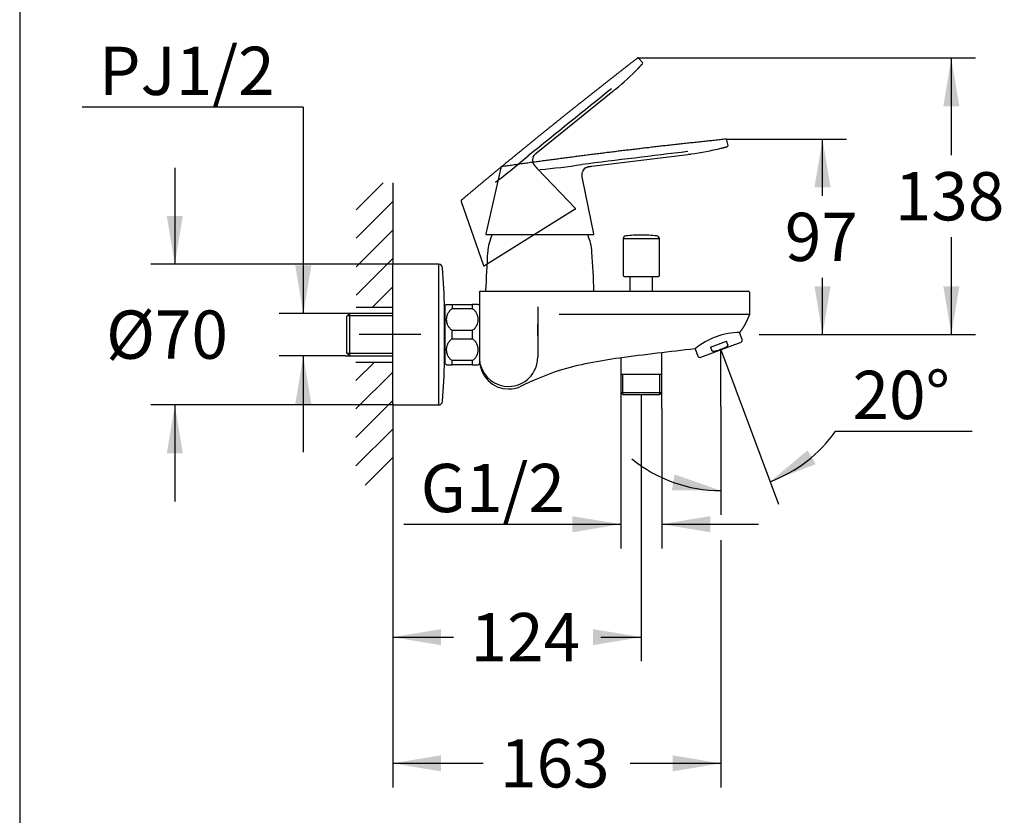
# Model space of a CAD drawing. Units: millimetres. Extents: x 7 to 203, y 5 to 291.
# Drawn here: x 7 to 129, y 64 to 163 of the extents above; entities that cross this region are included whole.
import ezdxf
from ezdxf.enums import TextEntityAlignment as Align
from ezdxf.lldxf.tags import DXFTag

# ---------------------------------------------------------------- set-up
doc = ezdxf.new("R2010")
doc.units = ezdxf.units.MM
for name, color, linetype in [('Default', 7, 'Continuous'), ('Layer1', 7, 'Continuous'), ('Layer2', 7, 'Continuous'), ('Layer3', 7, 'Continuous'), ('Layer53', 7, 'Continuous'), ('Layer8', 7, 'Continuous'), ('Standard', 7, 'Continuous')]:
    doc.layers.add(name, color=color, linetype=linetype)
doc.styles.add('SEACAD_Arial', font='arial.ttf')
tags = doc.linetypes.add('CENTER2', pattern=[28.575, 19.05, -3.175, 3.175, -3.175]).pattern_tags.tags
tags[10:11] = [DXFTag(74, 4), DXFTag(75, 0), DXFTag(340, '0'), DXFTag(46, 0.0), DXFTag(50, 0.0), DXFTag(44, 0.0), DXFTag(45, 0.0)]
tags[8:9] = [DXFTag(74, 4), DXFTag(75, 0), DXFTag(340, '0'), DXFTag(46, 0.0), DXFTag(50, 0.0), DXFTag(44, 0.0), DXFTag(45, 0.0)]
tags[6:7] = [DXFTag(74, 4), DXFTag(75, 0), DXFTag(340, '0'), DXFTag(46, 0.0), DXFTag(50, 0.0), DXFTag(44, 0.0), DXFTag(45, 0.0)]
tags[4:5] = [DXFTag(74, 4), DXFTag(75, 0), DXFTag(340, '0'), DXFTag(46, 0.0), DXFTag(50, 0.0), DXFTag(44, 0.0), DXFTag(45, 0.0)]
tags = doc.linetypes.add('HIDDEN2', pattern=[4.7625, 3.175, -1.5875]).pattern_tags.tags
tags[6:7] = [DXFTag(74, 4), DXFTag(75, 0), DXFTag(340, '0'), DXFTag(46, 0.0), DXFTag(50, 0.0), DXFTag(44, 0.0), DXFTag(45, 0.0)]
tags[4:5] = [DXFTag(74, 4), DXFTag(75, 0), DXFTag(340, '0'), DXFTag(46, 0.0), DXFTag(50, 0.0), DXFTag(44, 0.0), DXFTag(45, 0.0)]
doc.dimstyles.new('TPI_1_4', dxfattribs={"dimtxt": 6, "dimasz": 6, "dimexe": 3, "dimexo": 0, "dimgap": 1.5, "dimtad": 0, "dimtih": 1, "dimtoh": 1, "dimdec": 0, "dimlfac": 4, "dimtxsty": 'SEACAD_Arial', "dimblk1": '_SE_FILLED', "dimblk2": '_SE_FILLED', "dimsah": 1, "dimcen": 3, "dimadec": 0, "dimazin": 0, "dimtfac": 0.7, "dimtdec": 3, "dimtofl": 0, "dimtmove": 0, "dimatfit": 3, "dimfxl": 1, "dimtolj": 1, "dimarcsym": 0})

# ---------------------------------------------------------------- blocks, each defined once
blk = doc.blocks.new('DMBLK585')
at = {"layer": 'Layer3', "linetype": 'Continuous'}
for points in [[(40.87, 132.48), (41.87, 126.48), (42.87, 132.48)], [(40.87, 115.24), (42.87, 115.24), (41.87, 121.24)]]:
    blk.add_hatch(color=7, dxfattribs=at).paths.add_polyline_path(points)
at = {"layer": 'Layer3', "color": 7, "linetype": 'Continuous'}
for p, q in [((41.87, 152.15), (14.35, 152.15)), ((41.87, 152.15), (41.87, 126.48)), ((47.08, 126.48), (38.87, 126.48)), ((47.08, 121.24), (38.87, 121.24)), ((41.87, 121.24), (41.87, 109.24))]:
    blk.add_line(p, q, dxfattribs=at)
at = {"layer": 'Layer3', "color": 7, "linetype": 'Continuous', "style": 'SEACAD_Arial'}
blk.add_text('PJ1/2', height=6, dxfattribs=at).set_placement((16.45, 159.65), align=Align.TOP_LEFT)
blk = doc.blocks.new('_SE_FILLED')
at = {"color": 0}
blk.add_line((0, 0), (-1, 0), dxfattribs=at)
blk.add_solid([(0, 0), (-1, -0.1665), (-1, 0.1665), (0, 0)], dxfattribs=at)
blk = doc.blocks.new('DMBLK586')
at = {"layer": 'Layer3', "linetype": 'Continuous'}
for points in [[(58.98, 85.25), (58.98, 87.25), (52.98, 86.25)], [(77.89, 85.25), (83.89, 86.25), (77.89, 87.25)]]:
    blk.add_hatch(color=7, dxfattribs=at).paths.add_polyline_path(points)
at = {"layer": 'Layer3', "color": 7, "linetype": 'Continuous'}
for p, q in [((83.89, 114.42), (83.89, 83.25)), ((52.98, 105.13), (52.98, 83.25)), ((52.98, 86.25), (60.56, 86.25)), ((78.85, 86.25), (83.89, 86.25))]:
    blk.add_line(p, q, dxfattribs=at)
at = {"layer": 'Layer3', "color": 7, "linetype": 'Continuous', "style": 'SEACAD_Arial'}
blk.add_text('124', height=6, dxfattribs=at).set_placement((62.66, 89.25), align=Align.TOP_LEFT)
blk = doc.blocks.new('DMBLK587')
at = {"layer": 'Layer3', "linetype": 'Continuous'}
for points in [[(58.98, 69.56), (58.98, 71.56), (52.98, 70.56)], [(87.78, 69.56), (93.78, 70.56), (87.78, 71.56)]]:
    blk.add_hatch(color=7, dxfattribs=at).paths.add_polyline_path(points)
at = {"layer": 'Layer3', "color": 7, "linetype": 'Continuous'}
for p, q in [((52.98, 105.13), (52.98, 67.56)), ((93.78, 98.31), (93.78, 67.56)), ((64.23, 70.56), (52.98, 70.56)), ((93.78, 70.56), (82.52, 70.56))]:
    blk.add_line(p, q, dxfattribs=at)
at = {"layer": 'Layer3', "color": 7, "linetype": 'Continuous', "style": 'SEACAD_Arial'}
blk.add_text('163', height=6, dxfattribs=at).set_placement((66.33, 73.56), align=Align.TOP_LEFT)
blk = doc.blocks.new('DMBLK588')
at = {"layer": 'Layer3', "linetype": 'Continuous'}
for points in [[(75.33, 99.29), (81.33, 100.29), (75.33, 101.29)], [(92.46, 99.29), (92.46, 101.29), (86.46, 100.29)]]:
    blk.add_hatch(color=7, dxfattribs=at).paths.add_polyline_path(points)
at = {"layer": 'Layer3', "color": 7, "linetype": 'Continuous'}
for p, q in [((81.33, 114.75), (81.33, 97.29)), ((86.46, 114.67), (86.46, 97.29)), ((54.36, 100.29), (81.33, 100.29)), ((86.46, 100.29), (98.46, 100.29))]:
    blk.add_line(p, q, dxfattribs=at)
at = {"layer": 'Layer3', "color": 7, "linetype": 'Continuous', "style": 'SEACAD_Arial'}
blk.add_text('G1/2', height=6, dxfattribs=at).set_placement((56.46, 107.79), align=Align.TOP_LEFT)
blk = doc.blocks.new('DMBLK589')
at = {"layer": 'Layer3', "linetype": 'Continuous'}
for points in [[(24.89, 138.61), (25.89, 132.61), (26.89, 138.61)], [(24.89, 109.11), (26.89, 109.11), (25.89, 115.11)]]:
    blk.add_hatch(color=7, dxfattribs=at).paths.add_polyline_path(points)
at = {"layer": 'Layer3', "color": 7, "linetype": 'Continuous'}
for p, q in [((25.89, 144.61), (25.89, 132.61)), ((52.98, 132.61), (22.89, 132.61)), ((52.98, 115.11), (22.89, 115.11)), ((25.89, 115.11), (25.89, 103.11))]:
    blk.add_line(p, q, dxfattribs=at)
at = {"layer": 'Layer3', "color": 7, "linetype": 'Continuous', "style": 'SEACAD_Arial'}
blk.add_text('Ø70', height=6, dxfattribs=at).set_placement((17.34, 126.86), align=Align.TOP_LEFT)
blk = doc.blocks.new('DMBLK590')
at = {"layer": 'Default', "linetype": 'Continuous'}
for points in [[(107.43, 142.15), (106.43, 148.15), (105.43, 142.15)], [(107.43, 129.86), (105.43, 129.86), (106.43, 123.86)]]:
    blk.add_hatch(color=7, dxfattribs=at).paths.add_polyline_path(points)
at = {"layer": 'Default', "color": 7, "linetype": 'Continuous'}
for p, q in [((96.44, 148.15), (109.43, 148.15)), ((106.43, 141.11), (106.43, 148.15)), ((106.43, 123.86), (106.43, 130.91)), ((99.76, 123.86), (109.43, 123.86))]:
    blk.add_line(p, q, dxfattribs=at)
at = {"layer": 'Default', "color": 7, "linetype": 'Continuous', "style": 'SEACAD_Arial'}
blk.add_text('97', height=6, dxfattribs=at).set_placement((101.74, 139.01), align=Align.TOP_LEFT)
blk = doc.blocks.new('SE2')
at = {"layer": 'Layer1', "color": 7, "linetype": 'Continuous'}
for p, q in [((94.68, 147.38), (94.54, 148.04)), ((77.75, 144.8), (89.67, 146.27)), ((89.7, 146.27), (89.86, 146.29)), ((89.74, 146.28), (89.92, 146.3)), ((89.94, 146.3), (89.95, 146.3)), ((90, 146.31), (90.07, 146.32)), ((90.08, 146.32), (90.08, 146.32)), ((66.41, 144.59), (64.55, 136.37)), ((78.01, 136.37), (76.62, 143.05)), ((71.27, 136.28), (64.62, 136.28)), ((77.93, 136.28), (71.27, 136.28))]:
    blk.add_line(p, q, dxfattribs=at)
for centre, radius, start, end in [((85.95, 178.05), 32, 277.4157, 284.2365), ((85.93, 178.13), 32.08, 284.1434, 284.2311), ((94.56, 147.35), 0.125, 284.7636, 11.8966), ((81.81, 211.01), 65.22, 276.9189, 276.9476), ((81.81, 211.01), 65.22, 277.0893, 277.2092), ((81.81, 211.01), 65.22, 277.2694, 277.2776), ((85.93, 178.13), 32.08, 277.4249, 277.485), ((77.4, 143.86), 0.855, 122.8327, 166.7501), ((77.4, 143.86), 0.859, 125.0109, 125.3364), ((77.4, 143.86), 0.859, 166.4668, 166.9516), ((77.4, 143.86), 0.859, 167.4229, 167.969), ((64.62, 136.36), 0.075, 167.2623, 270), ((77.93, 136.36), 0.075, 270, 11.6975)]:
    blk.add_arc(centre, radius, start, end, dxfattribs=at)
at = {"layer": 'Layer1', "color": 7}
for centre, radius, start, end in [((469.26, -2998.72), 3168.16, 96.88133, 97.12156), ((64.99, 219.33), 75.21, 274.7937, 278.7937)]:
    blk.add_arc(centre, radius, start, end, dxfattribs=at)
at = {"layer": 'Layer1', "color": 7, "linetype": 'Continuous'}
for points, knots in [([(94.39, 148.15), (94.33, 148.15), (94.17, 148.13), (93.88, 148.1), (93.54, 148.06), (93.19, 148.03), (92.84, 147.99), (92.5, 147.95), (92.15, 147.92), (91.8, 147.88), (91.44, 147.84), (91.07, 147.8), (90.71, 147.76), (90.35, 147.72), (89.98, 147.68), (89.62, 147.65), (89.26, 147.61), (88.89, 147.57), (88.53, 147.52), (88.16, 147.48), (87.8, 147.44), (87.44, 147.4), (87.1, 147.36), (86.75, 147.33), (86.41, 147.29), (86.07, 147.25), (85.72, 147.21), (85.36, 147.17), (85, 147.12), (84.63, 147.08), (84.27, 147.04), (83.91, 147), (83.55, 146.95), (83.2, 146.91), (82.86, 146.87), (82.52, 146.83), (82.18, 146.79), (81.83, 146.75), (81.49, 146.71), (81.15, 146.67), (80.81, 146.62), (80.46, 146.58), (80.12, 146.54), (79.78, 146.5), (79.45, 146.46), (79.11, 146.41), (78.77, 146.37), (78.41, 146.33), (78.05, 146.28), (77.69, 146.24), (77.33, 146.19), (76.96, 146.14), (76.61, 146.1), (76.26, 146.05), (75.92, 146.01), (75.57, 145.96), (75.23, 145.92), (74.89, 145.87), (74.55, 145.83), (74.21, 145.78), (73.86, 145.74), (73.52, 145.69), (73.18, 145.65), (72.84, 145.6), (72.51, 145.56), (72.17, 145.51), (71.84, 145.47), (71.5, 145.42), (71.15, 145.38), (70.81, 145.33), (70.47, 145.28), (70.13, 145.24), (69.79, 145.19), (69.46, 145.14), (69.12, 145.1), (68.78, 145.05), (68.44, 145), (68.1, 144.95), (67.76, 144.9), (67.42, 144.86), (67.08, 144.81), (66.78, 144.77), (66.62, 144.74), (66.56, 144.73)], [0, 0, 0, 0, 0.005628, 0.018081, 0.030534, 0.042987, 0.05544, 0.067892, 0.080345, 0.092797, 0.105842, 0.118887, 0.131932, 0.144977, 0.158022, 0.171067, 0.184111, 0.197156, 0.2102, 0.223245, 0.236289, 0.249333, 0.261632, 0.273931, 0.286229, 0.298528, 0.310827, 0.323871, 0.336914, 0.349958, 0.363002, 0.376046, 0.389089, 0.401388, 0.413686, 0.425984, 0.438282, 0.450581, 0.462879, 0.475177, 0.487475, 0.499773, 0.512072, 0.52415, 0.536229, 0.548307, 0.560386, 0.57343, 0.586473, 0.599517, 0.61256, 0.625604, 0.638648, 0.650946, 0.663245, 0.675543, 0.687842, 0.70014, 0.712439, 0.724738, 0.737036, 0.749335, 0.761634, 0.773713, 0.785793, 0.797872, 0.809951, 0.822251, 0.83455, 0.846849, 0.859149, 0.871448, 0.883528, 0.895608, 0.907688, 0.919768, 0.932095, 0.944422, 0.956749, 0.969077, 0.981404, 0.993731, 1, 1, 1, 1]), ([(94.54, 148.04), (94.54, 148.04), (94.54, 148.05), (94.54, 148.05), (94.54, 148.06), (94.54, 148.06), (94.53, 148.06), (94.53, 148.07), (94.53, 148.07), (94.53, 148.08), (94.53, 148.08), (94.53, 148.08), (94.53, 148.09), (94.53, 148.09), (94.53, 148.09), (94.52, 148.1), (94.52, 148.1), (94.52, 148.1), (94.52, 148.1), (94.52, 148.11), (94.52, 148.11), (94.52, 148.11), (94.52, 148.11), (94.52, 148.11), (94.52, 148.11), (94.51, 148.12), (94.51, 148.12), (94.51, 148.12), (94.51, 148.12), (94.51, 148.12), (94.51, 148.12), (94.51, 148.13), (94.51, 148.13), (94.5, 148.13), (94.5, 148.13), (94.5, 148.13), (94.5, 148.13), (94.5, 148.14), (94.5, 148.14), (94.49, 148.14), (94.49, 148.14), (94.49, 148.14), (94.49, 148.14), (94.49, 148.14), (94.48, 148.14), (94.48, 148.14), (94.48, 148.14), (94.48, 148.15), (94.48, 148.15), (94.48, 148.15), (94.48, 148.15), (94.47, 148.15), (94.47, 148.15), (94.47, 148.15), (94.47, 148.15), (94.47, 148.15), (94.46, 148.15), (94.46, 148.15), (94.46, 148.15), (94.46, 148.15), (94.45, 148.15), (94.45, 148.15), (94.45, 148.15), (94.44, 148.15), (94.44, 148.15), (94.44, 148.15), (94.43, 148.15), (94.43, 148.15), (94.43, 148.15), (94.42, 148.15), (94.42, 148.15), (94.42, 148.15), (94.41, 148.15), (94.41, 148.15), (94.4, 148.15), (94.4, 148.15), (94.39, 148.15), (94.39, 148.15)], [0, 0, 0, 0, 0.022313, 0.04401, 0.065061, 0.085445, 0.105144, 0.124146, 0.142445, 0.16176, 0.180222, 0.19784, 0.214623, 0.230583, 0.245737, 0.2601, 0.27369, 0.286526, 0.298624, 0.309806, 0.320311, 0.330152, 0.339345, 0.34856, 0.357049, 0.364827, 0.371905, 0.378347, 0.384784, 0.395256, 0.40616, 0.417492, 0.427971, 0.438789, 0.449949, 0.461456, 0.473313, 0.485078, 0.497373, 0.509117, 0.520323, 0.530997, 0.541145, 0.55077, 0.559873, 0.565261, 0.571056, 0.577438, 0.584414, 0.591993, 0.600031, 0.608669, 0.617918, 0.627792, 0.637501, 0.647769, 0.658612, 0.670043, 0.682078, 0.694734, 0.708028, 0.720788, 0.73411, 0.748008, 0.762493, 0.777577, 0.793269, 0.809578, 0.82651, 0.844068, 0.862255, 0.881067, 0.900498, 0.92418, 0.948683, 0.973972, 1, 1, 1, 1]), ([(66.56, 144.73), (66.56, 144.73), (66.55, 144.73), (66.55, 144.73), (66.54, 144.73), (66.54, 144.73), (66.53, 144.73), (66.53, 144.73), (66.52, 144.73), (66.52, 144.73), (66.51, 144.73), (66.51, 144.73), (66.51, 144.72), (66.5, 144.72), (66.5, 144.72), (66.49, 144.72), (66.49, 144.72), (66.49, 144.72), (66.49, 144.72), (66.48, 144.72), (66.48, 144.72), (66.48, 144.72), (66.48, 144.71), (66.47, 144.71), (66.47, 144.71), (66.47, 144.71), (66.47, 144.71), (66.47, 144.71), (66.46, 144.71), (66.46, 144.71), (66.46, 144.71), (66.46, 144.71), (66.46, 144.7), (66.46, 144.7), (66.45, 144.7), (66.45, 144.7), (66.45, 144.7), (66.45, 144.7), (66.45, 144.7), (66.44, 144.69), (66.44, 144.69), (66.44, 144.69), (66.44, 144.69), (66.44, 144.69), (66.44, 144.68), (66.43, 144.68), (66.43, 144.68), (66.43, 144.68), (66.43, 144.67), (66.43, 144.67), (66.43, 144.67), (66.43, 144.66), (66.42, 144.66), (66.42, 144.66), (66.42, 144.65), (66.42, 144.65), (66.42, 144.65), (66.42, 144.64), (66.42, 144.64), (66.42, 144.64), (66.42, 144.63), (66.41, 144.63), (66.41, 144.62), (66.41, 144.62), (66.41, 144.61), (66.41, 144.61), (66.41, 144.6), (66.41, 144.6), (66.41, 144.6), (66.41, 144.59)], [0, 0, 0, 0, 0.02475, 0.048884, 0.072349, 0.095104, 0.117118, 0.137998, 0.158132, 0.177514, 0.196147, 0.214392, 0.231873, 0.248603, 0.264599, 0.279881, 0.294469, 0.308386, 0.321624, 0.334237, 0.346248, 0.357678, 0.368547, 0.378696, 0.38834, 0.397496, 0.406179, 0.415918, 0.425027, 0.433524, 0.441535, 0.449913, 0.458831, 0.468035, 0.477753, 0.487989, 0.498753, 0.510056, 0.521915, 0.534351, 0.544523, 0.555081, 0.566042, 0.577426, 0.589253, 0.601322, 0.613863, 0.626899, 0.640457, 0.653846, 0.667751, 0.682193, 0.697193, 0.712772, 0.728948, 0.744764, 0.761139, 0.778085, 0.795609, 0.813716, 0.832409, 0.851683, 0.871534, 0.891949, 0.91291, 0.934006, 0.955579, 0.977591, 1, 1, 1, 1])]:
    blk.add_open_spline(points, degree=3, knots=knots, dxfattribs=at)
for points, degree in [([(93.82, 147.03), (93.94, 147.06), (94.07, 147.1), (94.2, 147.13), (94.33, 147.16), (94.46, 147.2), (94.59, 147.23)], 6), ([(76.93, 144.58), (77.06, 144.66), (77.21, 144.72), (77.38, 144.76), (77.56, 144.78), (77.75, 144.8)], 5), ([(76.62, 143.05), (76.58, 143.28), (76.53, 143.49), (76.51, 143.68), (76.52, 143.87), (76.56, 144.03)], 5), ([(76.56, 144.04), (76.56, 144.04), (76.56, 144.05), (76.56, 144.05), (76.56, 144.05), (76.56, 144.05)], 5)]:
    blk.add_open_spline(points, degree=degree, dxfattribs=at)
blk = doc.blocks.new('SE1')
at = {"layer": 'Layer1'}
blk.add_blockref('SE2', (0, 0), dxfattribs=at)
blk = doc.blocks.new('SE4')
at = {"layer": 'Layer1', "color": 7, "linetype": 'HIDDEN2'}
for p, q in [((84.04, 157.7), (83.57, 158.19)), ((80.43, 154.16), (80.57, 154.27)), ((80.58, 154.29), (80.59, 154.29)), ((80.63, 154.32), (80.68, 154.37)), ((80.69, 154.37), (80.69, 154.37)), ((71.03, 146.58), (80.37, 154.12)), ((80.4, 154.14), (80.53, 154.24)), ((75.7, 139.55), (70.99, 144.49)), ((61.5, 140.41), (64.27, 132.45)), ((75.68, 139.44), (70.02, 135.92)), ((70.02, 135.92), (64.38, 132.41))]:
    blk.add_line(p, q, dxfattribs=at)
for centre, radius, start, end in [((60.43, 179.14), 32, 309.2936, 316.1144), ((60.37, 179.2), 32.08, 316.0213, 316.109), ((83.95, 157.62), 0.125, 316.6415, 43.7745), ((2063.61, -2316.06), 3168.16, 128.75922, 128.99944), ((39.51, 204.95), 65.22, 308.9672, 309.0871), ((39.51, 204.95), 65.22, 309.1473, 309.1555), ((60.37, 179.2), 32.08, 309.3027, 309.3628), ((39.51, 204.95), 65.22, 308.7967, 308.8255), ((20.83, 203.13), 75.21, 306.6716, 310.6716), ((71.22, 145.59), 0.855, 154.7106, 198.628), ((71.23, 145.59), 0.859, 156.8888, 157.2143), ((71.23, 145.59), 0.859, 198.3447, 198.8295), ((71.23, 145.59), 0.859, 199.3008, 199.8469), ((75.64, 139.5), 0.075, 301.8779, 43.5754), ((64.34, 132.47), 0.075, 199.1402, 301.8779)]:
    blk.add_arc(centre, radius, start, end, dxfattribs=at)
for points, knots in [([(83.39, 158.21), (83.34, 158.17), (83.22, 158.08), (82.98, 157.9), (82.71, 157.68), (82.43, 157.47), (82.16, 157.26), (81.88, 157.04), (81.61, 156.83), (81.33, 156.61), (81.04, 156.39), (80.75, 156.16), (80.47, 155.94), (80.18, 155.71), (79.89, 155.49), (79.6, 155.26), (79.31, 155.03), (79.03, 154.81), (78.74, 154.58), (78.45, 154.35), (78.17, 154.13), (77.88, 153.91), (77.61, 153.69), (77.34, 153.47), (77.07, 153.26), (76.8, 153.05), (76.52, 152.83), (76.24, 152.6), (75.95, 152.38), (75.67, 152.15), (75.38, 151.92), (75.1, 151.69), (74.82, 151.47), (74.54, 151.25), (74.27, 151.03), (74, 150.82), (73.73, 150.6), (73.46, 150.39), (73.2, 150.17), (72.93, 149.95), (72.66, 149.74), (72.39, 149.52), (72.12, 149.31), (71.86, 149.09), (71.59, 148.88), (71.33, 148.67), (71.06, 148.45), (70.78, 148.22), (70.5, 147.99), (70.22, 147.76), (69.93, 147.53), (69.65, 147.3), (69.37, 147.07), (69.1, 146.85), (68.83, 146.63), (68.56, 146.41), (68.3, 146.2), (68.03, 145.98), (67.76, 145.76), (67.5, 145.54), (67.23, 145.32), (66.96, 145.1), (66.7, 144.88), (66.44, 144.67), (66.17, 144.45), (65.91, 144.24), (65.65, 144.02), (65.39, 143.8), (65.12, 143.58), (64.86, 143.36), (64.59, 143.14), (64.33, 142.92), (64.06, 142.7), (63.8, 142.49), (63.54, 142.27), (63.28, 142.05), (63.02, 141.83), (62.75, 141.61), (62.49, 141.39), (62.22, 141.17), (61.96, 140.94), (61.73, 140.75), (61.61, 140.65), (61.56, 140.61)], [0, 0, 0, 0, 0.005628, 0.018081, 0.030534, 0.042987, 0.05544, 0.067892, 0.080345, 0.092797, 0.105842, 0.118887, 0.131932, 0.144977, 0.158022, 0.171067, 0.184111, 0.197156, 0.2102, 0.223245, 0.236289, 0.249333, 0.261632, 0.273931, 0.286229, 0.298528, 0.310827, 0.323871, 0.336914, 0.349958, 0.363002, 0.376046, 0.389089, 0.401388, 0.413686, 0.425984, 0.438282, 0.450581, 0.462879, 0.475177, 0.487475, 0.499773, 0.512072, 0.52415, 0.536229, 0.548307, 0.560386, 0.57343, 0.586473, 0.599517, 0.61256, 0.625604, 0.638648, 0.650946, 0.663245, 0.675543, 0.687842, 0.70014, 0.712439, 0.724738, 0.737036, 0.749335, 0.761634, 0.773713, 0.785793, 0.797872, 0.809951, 0.822251, 0.83455, 0.846849, 0.859149, 0.871448, 0.883528, 0.895608, 0.907688, 0.919768, 0.932095, 0.944422, 0.956749, 0.969077, 0.981404, 0.993731, 1, 1, 1, 1]), ([(83.57, 158.19), (83.57, 158.2), (83.57, 158.2), (83.57, 158.2), (83.56, 158.2), (83.56, 158.21), (83.56, 158.21), (83.55, 158.21), (83.55, 158.22), (83.55, 158.22), (83.54, 158.22), (83.54, 158.22), (83.54, 158.23), (83.54, 158.23), (83.53, 158.23), (83.53, 158.23), (83.53, 158.23), (83.53, 158.24), (83.52, 158.24), (83.52, 158.24), (83.52, 158.24), (83.52, 158.24), (83.52, 158.24), (83.51, 158.24), (83.51, 158.24), (83.51, 158.24), (83.51, 158.25), (83.51, 158.25), (83.51, 158.25), (83.5, 158.25), (83.5, 158.25), (83.5, 158.25), (83.5, 158.25), (83.5, 158.25), (83.49, 158.25), (83.49, 158.25), (83.49, 158.25), (83.49, 158.25), (83.48, 158.25), (83.48, 158.25), (83.48, 158.25), (83.48, 158.25), (83.47, 158.25), (83.47, 158.25), (83.47, 158.25), (83.47, 158.25), (83.47, 158.25), (83.47, 158.25), (83.46, 158.25), (83.46, 158.25), (83.46, 158.25), (83.46, 158.25), (83.46, 158.25), (83.46, 158.25), (83.45, 158.25), (83.45, 158.25), (83.45, 158.25), (83.45, 158.25), (83.44, 158.25), (83.44, 158.24), (83.44, 158.24), (83.44, 158.24), (83.43, 158.24), (83.43, 158.24), (83.43, 158.24), (83.43, 158.24), (83.42, 158.23), (83.42, 158.23), (83.42, 158.23), (83.41, 158.23), (83.41, 158.23), (83.41, 158.22), (83.4, 158.22), (83.4, 158.22), (83.4, 158.22), (83.39, 158.21), (83.39, 158.21), (83.39, 158.21)], [0, 0, 0, 0, 0.022313, 0.04401, 0.065061, 0.085445, 0.105144, 0.124146, 0.142445, 0.16176, 0.180222, 0.19784, 0.214623, 0.230583, 0.245737, 0.2601, 0.27369, 0.286526, 0.298624, 0.309806, 0.320311, 0.330152, 0.339345, 0.34856, 0.357049, 0.364827, 0.371905, 0.378347, 0.384784, 0.395256, 0.40616, 0.417492, 0.427971, 0.438789, 0.449949, 0.461456, 0.473313, 0.485078, 0.497373, 0.509117, 0.520323, 0.530997, 0.541145, 0.55077, 0.559873, 0.565261, 0.571056, 0.577438, 0.584414, 0.591993, 0.600031, 0.608669, 0.617918, 0.627792, 0.637501, 0.647769, 0.658612, 0.670043, 0.682078, 0.694734, 0.708028, 0.720788, 0.73411, 0.748008, 0.762493, 0.777577, 0.793269, 0.809578, 0.82651, 0.844068, 0.862255, 0.881067, 0.900498, 0.92418, 0.948683, 0.973972, 1, 1, 1, 1]), ([(61.56, 140.61), (61.56, 140.61), (61.55, 140.6), (61.55, 140.6), (61.54, 140.6), (61.54, 140.59), (61.54, 140.59), (61.53, 140.59), (61.53, 140.58), (61.53, 140.58), (61.52, 140.58), (61.52, 140.58), (61.52, 140.57), (61.51, 140.57), (61.51, 140.57), (61.51, 140.56), (61.51, 140.56), (61.51, 140.56), (61.5, 140.56), (61.5, 140.55), (61.5, 140.55), (61.5, 140.55), (61.5, 140.55), (61.5, 140.55), (61.49, 140.54), (61.49, 140.54), (61.49, 140.54), (61.49, 140.54), (61.49, 140.54), (61.49, 140.54), (61.49, 140.53), (61.49, 140.53), (61.49, 140.53), (61.49, 140.53), (61.49, 140.53), (61.48, 140.52), (61.48, 140.52), (61.48, 140.52), (61.48, 140.52), (61.48, 140.51), (61.48, 140.51), (61.48, 140.51), (61.48, 140.51), (61.48, 140.5), (61.48, 140.5), (61.48, 140.5), (61.48, 140.5), (61.48, 140.49), (61.48, 140.49), (61.48, 140.49), (61.48, 140.48), (61.48, 140.48), (61.48, 140.48), (61.48, 140.47), (61.48, 140.47), (61.48, 140.47), (61.49, 140.46), (61.49, 140.46), (61.49, 140.45), (61.49, 140.45), (61.49, 140.45), (61.49, 140.44), (61.49, 140.44), (61.49, 140.43), (61.5, 140.43), (61.5, 140.42), (61.5, 140.42), (61.5, 140.41), (61.5, 140.41), (61.5, 140.41)], [0, 0, 0, 0, 0.02475, 0.048884, 0.072349, 0.095104, 0.117118, 0.137998, 0.158132, 0.177514, 0.196147, 0.214392, 0.231873, 0.248603, 0.264599, 0.279881, 0.294469, 0.308386, 0.321624, 0.334237, 0.346248, 0.357678, 0.368547, 0.378696, 0.38834, 0.397496, 0.406179, 0.415918, 0.425027, 0.433524, 0.441535, 0.449913, 0.458831, 0.468035, 0.477753, 0.487989, 0.498753, 0.510056, 0.521915, 0.534351, 0.544523, 0.555081, 0.566042, 0.577426, 0.589253, 0.601322, 0.613863, 0.626899, 0.640457, 0.653846, 0.667751, 0.682193, 0.697193, 0.712772, 0.728948, 0.744764, 0.761139, 0.778085, 0.795609, 0.813716, 0.832409, 0.851683, 0.871534, 0.891949, 0.91291, 0.934006, 0.955579, 0.977591, 1, 1, 1, 1])]:
    blk.add_open_spline(points, degree=3, knots=knots, dxfattribs=at)
for points, degree in [([(83.49, 156.96), (83.58, 157.05), (83.67, 157.14), (83.76, 157.24), (83.86, 157.34), (83.95, 157.43), (84.04, 157.53)], 6), ([(70.45, 145.95), (70.51, 146.09), (70.61, 146.22), (70.73, 146.34), (70.87, 146.46), (71.03, 146.58)], 5), ([(70.42, 145.3), (70.42, 145.31), (70.42, 145.31), (70.41, 145.31), (70.41, 145.31), (70.41, 145.32)], 5), ([(70.99, 144.49), (70.83, 144.66), (70.69, 144.82), (70.56, 144.97), (70.47, 145.14), (70.42, 145.3)], 5)]:
    blk.add_open_spline(points, degree=degree, dxfattribs=at)
blk = doc.blocks.new('SE3')
at = {"layer": 'Layer1'}
blk.add_blockref('SE4', (0, 0), dxfattribs=at)
blk = doc.blocks.new('DMBLK591')
at = {"layer": 'Layer3', "linetype": 'Continuous'}
for points in [[(123.45, 152.25), (122.45, 158.25), (121.45, 152.25)], [(123.45, 129.86), (121.45, 129.86), (122.45, 123.86)]]:
    blk.add_hatch(color=7, dxfattribs=at).paths.add_polyline_path(points)
at = {"layer": 'Layer3', "color": 7, "linetype": 'Continuous'}
for p, q in [((85.48, 158.25), (125.45, 158.25)), ((122.45, 146.16), (122.45, 158.25)), ((122.45, 123.86), (122.45, 135.96)), ((98.57, 123.86), (125.45, 123.86))]:
    blk.add_line(p, q, dxfattribs=at)
at = {"layer": 'Layer3', "color": 7, "linetype": 'Continuous', "style": 'SEACAD_Arial'}
blk.add_text('138', height=6, dxfattribs=at).set_placement((115.41, 144.06), align=Align.TOP_LEFT)
blk = doc.blocks.new('DMBLK592')
at = {"layer": 'Layer3', "linetype": 'Continuous'}
for points in [[(104.57, 109.47), (99.9, 105.58), (105.58, 107.75)], [(87.69, 104.51), (93.78, 104.47), (88.03, 106.48)]]:
    blk.add_hatch(color=7, dxfattribs=at).paths.add_polyline_path(points)
at = {"layer": 'Layer3', "color": 7, "linetype": 'Continuous'}
for p, q in [((94.48, 120.09), (100.95, 102.77)), ((93.78, 114.93), (93.78, 101.47)), ((108.05, 111.86), (125.04, 111.86))]:
    blk.add_line(p, q, dxfattribs=at)
for start, end in [(290.5, 324.7312), (230.6803, 270)]:
    blk.add_arc((93.78, 121.96), 17.49, start, end, dxfattribs=at)
at = {"layer": 'Layer3', "color": 7, "linetype": 'Continuous', "style": 'SEACAD_Arial'}
blk.add_text('20°', height=6, dxfattribs=at).set_placement((110.16, 119.36), align=Align.TOP_LEFT)

msp = doc.modelspace()

# ---------------------------------------------------------------- linework, layer by layer
at = {"layer": 'Layer1', "color": 7}
for p, q in [((86.14, 135.76), (81.64, 135.76)), ((58.68, 132.61), (58.68, 115.11)), ((60.38, 127.61), (60.38, 127.09)), ((62.88, 127.61), (62.88, 127.09)), ((60.38, 127.09), (62.88, 127.09)), ((71.03, 127.3), (71.03, 121.04)), ((60.38, 123.34), (60.38, 124.38)), ((62.88, 124.38), (60.38, 124.38)), ((62.88, 124.38), (62.88, 123.34)), ((60.38, 123.34), (62.88, 123.34)), ((92.51, 122.29), (94.51, 123.04)), ((94.67, 122.61), (94.51, 123.04)), ((92.51, 122.29), (92.67, 121.86)), ((60.38, 120.11), (60.38, 120.63)), ((62.88, 120.63), (60.38, 120.63)), ((62.88, 120.63), (62.88, 120.11)), ((81.33, 116.67), (86.46, 116.67))]:
    msp.add_line(p, q, dxfattribs=at)
at = {"layer": 'Layer1', "color": 7, "linetype": 'Continuous'}
for p, q in [((81.64, 135.76), (81.64, 131.23)), ((86.14, 131.23), (86.14, 135.76)), ((52.98, 115.11), (52.98, 132.61)), ((58.68, 132.61), (52.98, 132.61)), ((81.77, 131.1), (86.02, 131.1)), ((82.49, 131.1), (82.49, 129.26)), ((85.29, 129.26), (85.29, 131.1)), ((63.78, 129.13), (63.78, 127.3)), ((63.9, 129.26), (70.9, 129.26)), ((70.9, 129.26), (83.52, 129.26)), ((83.52, 129.26), (92.53, 129.26)), ((92.53, 129.26), (97.22, 129.26)), ((97.34, 129.13), (97.34, 126.41)), ((59.51, 120.23), (59.51, 127.48)), ((59.69, 127.61), (60.38, 127.61)), ((60.38, 127.61), (62.88, 127.61)), ((63.58, 127.61), (62.88, 127.61)), ((59.43, 120.59), (59.43, 127.12)), ((63.76, 127.33), (63.76, 120.23)), ((63.78, 127.3), (63.78, 125.81)), ((63.78, 125.81), (63.78, 121)), ((96.44, 123.27), (96.12, 124.12)), ((96.29, 122.9), (91.26, 121.02)), ((96.29, 122.9), (96.39, 123.02)), ((86.46, 116.67), (86.46, 121.6)), ((90.58, 122.08), (90.91, 121.2)), ((59.69, 120.11), (60.38, 120.11)), ((62.88, 120.11), (60.38, 120.11)), ((62.88, 120.11), (63.58, 120.11)), ((63.78, 121), (63.78, 120.72)), ((81.33, 121.03), (81.33, 116.67)), ((91.1, 121.04), (91.26, 121.02)), ((73.67, 119.41), (73.67, 119.41)), ((81.33, 116.67), (81.58, 116.42)), ((81.58, 116.42), (86.21, 116.42)), ((86.21, 116.42), (86.46, 116.67)), ((52.98, 115.11), (58.68, 115.11))]:
    msp.add_line(p, q, dxfattribs=at)
for centre, radius, start, end in [((71.28, 133.66), 6.5, 156.2226, 175.9702), ((71.28, 133.66), 6.5, 4.0298, 23.7774), ((82.02, 135.76), 0.375, 95.4825, 180), ((83.89, 116.23), 20, 90, 95.4825), ((83.89, 116.23), 20, 84.5175, 90), ((85.77, 135.76), 0.375, 0, 84.5175), ((189.48, 125.33), 125, 175.9702, 178.1991), ((-46.93, 125.33), 125, 1.8009, 4.0298), ((58.68, 132.11), 0.5, 4.2243, 90), ((-53.02, 123.86), 112.5, 1.6666, 4.2243), ((81.77, 131.23), 0.125, 180, 270), ((86.02, 131.23), 0.125, 270, 360), ((97.22, 129.13), 0.125, 0, 90), ((61.04, 125.51), 2.5, 122.8974, 127.8481), ((62.23, 125.51), 2.5, 52.1519, 57.1026), ((59.18, 127.12), 0.25, 0, 1.6666), ((96.2, 123.18), 0.25, 320.5, 20.5), ((152.89, -431.46), 557.04, 96.4224, 97.3976), ((-53.02, 123.86), 112.5, 355.7757, 358.3334), ((59.18, 120.59), 0.25, 358.3334, 0), ((61.04, 122.21), 2.5, 232.1519, 237.1026), ((62.23, 122.21), 2.5, 302.8974, 307.8481), ((67.4, 120.72), 3.62, 180, 270), ((88, 68.33), 53.05, 97.3977, 105.6694), ((91.14, 121.29), 0.25, 200.5, 260.5), ((90.01, 73.28), 48.94, 109.4981, 115.7054), ((67.4, 120.72), 3.62, 270, 292.3806), ((58.68, 115.61), 0.5, 270, 355.7757)]:
    msp.add_arc(centre, radius, start, end, dxfattribs=at)
at = {"layer": 'Layer1', "color": 7}
for centre, radius, start, end in [((200, 123.73), 129, 178.8305, 180.0125), ((69.93, 8400.92), 8274.53, 270.025904, 270.094122), ((96.15, 115.53), 8.6, 90, 130.3477)]:
    msp.add_arc(centre, radius, start, end, dxfattribs=at)
for major_axis, start_param, end_param in [((-3.63, 0), 0.242102, 1.570796), ((-3.62, 0), 1.570796, 3.141593)]:
    msp.add_ellipse((67.4, 121.04), major_axis=major_axis, ratio=0.999283, start_param=start_param, end_param=end_param, dxfattribs=at)
at = {"layer": 'Layer1', "color": 7, "linetype": 'Continuous'}
for points, degree, knots in [([(63.78, 129.13), (63.78, 129.15), (63.78, 129.17), (63.79, 129.2), (63.8, 129.21), (63.82, 129.23), (63.84, 129.24), (63.87, 129.26), (63.88, 129.26), (63.9, 129.26)], 3, [0, 0, 0, 0, 0.25, 0.25, 0.5, 0.5, 0.75, 0.75, 1, 1, 1, 1]), ([(97.3, 126.26), (97.19, 125.98), (96.99, 125.51), (96.76, 125.06), (96.51, 124.65), (96.24, 124.28), (96.12, 124.12)], 5, [0, 0, 0, 0, 0, 0, 0.575058, 1, 1, 1, 1, 1, 1]), ([(73.65, 119.4), (73.65, 119.4), (73.65, 119.4), (73.65, 119.4), (73.65, 119.4), (73.65, 119.4), (73.65, 119.4), (73.65, 119.4), (73.66, 119.4), (73.66, 119.4), (73.66, 119.4), (73.66, 119.4), (73.66, 119.4), (73.66, 119.41), (73.66, 119.41), (73.66, 119.41), (73.66, 119.41), (73.66, 119.41), (73.66, 119.41), (73.66, 119.41), (73.66, 119.41), (73.66, 119.41), (73.66, 119.41), (73.66, 119.41), (73.66, 119.41), (73.66, 119.41), (73.66, 119.41), (73.67, 119.41), (73.67, 119.41), (73.67, 119.41), (73.67, 119.41), (73.67, 119.41), (73.67, 119.41), (73.67, 119.41), (73.67, 119.41), (73.67, 119.41)], 3, [0, 0, 0, 0, 0.078428, 0.152623, 0.222595, 0.288357, 0.349923, 0.406322, 0.458711, 0.507112, 0.551558, 0.588563, 0.622368, 0.653022, 0.680591, 0.705165, 0.723448, 0.739841, 0.754487, 0.764446, 0.773646, 0.782229, 0.790369, 0.798305, 0.806337, 0.814685, 0.823548, 0.836441, 0.850845, 0.866978, 0.888833, 0.913587, 0.94137, 0.972271, 1, 1, 1, 1])]:
    msp.add_open_spline(points, degree=degree, knots=knots, dxfattribs=at)
at = {"layer": 'Layer1', "color": 7}
for points, knots in [([(60.38, 124.38), (60.32, 124.42), (60.27, 124.46), (60.16, 124.55), (60.11, 124.6), (60.05, 124.67), (60.03, 124.7), (60, 124.74), (59.99, 124.75), (59.97, 124.78), (59.96, 124.8), (59.91, 124.87), (59.88, 124.92), (59.82, 125.04), (59.8, 125.1), (59.77, 125.2), (59.76, 125.23), (59.74, 125.29), (59.73, 125.32), (59.71, 125.41), (59.7, 125.48), (59.69, 125.61), (59.69, 125.67), (59.69, 125.77), (59.69, 125.8), (59.69, 125.86), (59.69, 125.89), (59.7, 125.99), (59.71, 126.05), (59.74, 126.18), (59.76, 126.24), (59.79, 126.33), (59.8, 126.36), (59.82, 126.41), (59.82, 126.42), (59.84, 126.45), (59.84, 126.47), (59.88, 126.54), (59.91, 126.6), (59.98, 126.71), (60.02, 126.77), (60.08, 126.83), (60.09, 126.84), (60.11, 126.87), (60.13, 126.88), (60.16, 126.92), (60.19, 126.94), (60.27, 127.01), (60.32, 127.05), (60.38, 127.09)], [0, 0, 0, 0, 0.0625, 0.0625, 0.125, 0.125, 0.15625, 0.15625, 0.171875, 0.171875, 0.1875, 0.1875, 0.25, 0.25, 0.3125, 0.3125, 0.34375, 0.34375, 0.375, 0.375, 0.4375, 0.4375, 0.5, 0.5, 0.53125, 0.53125, 0.5625, 0.5625, 0.625, 0.625, 0.6875, 0.6875, 0.71875, 0.71875, 0.734375, 0.734375, 0.75, 0.75, 0.8125, 0.8125, 0.875, 0.875, 0.890625, 0.890625, 0.90625, 0.90625, 0.9375, 0.9375, 1, 1, 1, 1]), ([(62.88, 127.09), (62.95, 127.05), (63, 127.01), (63.11, 126.92), (63.15, 126.87), (63.22, 126.79), (63.24, 126.77), (63.27, 126.73), (63.28, 126.71), (63.3, 126.69), (63.31, 126.67), (63.36, 126.6), (63.39, 126.54), (63.44, 126.43), (63.47, 126.37), (63.5, 126.27), (63.51, 126.24), (63.53, 126.18), (63.54, 126.15), (63.56, 126.05), (63.57, 125.99), (63.58, 125.86), (63.58, 125.8), (63.58, 125.7), (63.58, 125.67), (63.58, 125.61), (63.58, 125.57), (63.57, 125.48), (63.56, 125.42), (63.53, 125.29), (63.51, 125.23), (63.48, 125.14), (63.47, 125.11), (63.45, 125.06), (63.45, 125.05), (63.43, 125.02), (63.42, 125), (63.39, 124.93), (63.36, 124.87), (63.29, 124.76), (63.25, 124.7), (63.19, 124.64), (63.18, 124.63), (63.15, 124.6), (63.14, 124.59), (63.11, 124.55), (63.08, 124.53), (63, 124.46), (62.95, 124.42), (62.88, 124.38)], [0, 0, 0, 0, 0.0625, 0.0625, 0.125, 0.125, 0.15625, 0.15625, 0.171875, 0.171875, 0.1875, 0.1875, 0.25, 0.25, 0.3125, 0.3125, 0.34375, 0.34375, 0.375, 0.375, 0.4375, 0.4375, 0.5, 0.5, 0.53125, 0.53125, 0.5625, 0.5625, 0.625, 0.625, 0.6875, 0.6875, 0.71875, 0.71875, 0.734375, 0.734375, 0.75, 0.75, 0.8125, 0.8125, 0.875, 0.875, 0.890625, 0.890625, 0.90625, 0.90625, 0.9375, 0.9375, 1, 1, 1, 1]), ([(92.53, 126.36), (91.03, 126.36), (89.53, 126.37), (88.03, 126.37), (86.53, 126.37), (85.03, 126.37), (83.52, 126.37)], [0, 0, 0, 0, 0.500002, 0.500002, 0.500002, 1, 1, 1, 1]), ([(97.34, 126.36), (97.34, 126.36), (97.33, 126.36), (97.3, 126.36), (97.27, 126.36), (97.18, 126.36), (97.09, 126.36), (96.72, 126.36), (96.37, 126.36), (95.49, 126.36), (94.96, 126.36), (94.09, 126.36), (93.78, 126.36), (93.16, 126.36), (92.85, 126.36), (92.53, 126.36)], [0, 0, 0, 0, 0.0625, 0.0625, 0.125, 0.125, 0.25, 0.25, 0.5, 0.5, 0.75, 0.75, 0.875, 0.875, 1, 1, 1, 1]), ([(60.38, 120.63), (60.32, 120.67), (60.27, 120.71), (60.16, 120.8), (60.11, 120.85), (60.05, 120.92), (60.03, 120.95), (60, 120.99), (59.99, 121), (59.97, 121.03), (59.96, 121.05), (59.91, 121.12), (59.88, 121.17), (59.82, 121.29), (59.8, 121.35), (59.77, 121.45), (59.76, 121.48), (59.74, 121.54), (59.73, 121.57), (59.71, 121.66), (59.7, 121.73), (59.69, 121.86), (59.69, 121.92), (59.69, 122.02), (59.69, 122.05), (59.69, 122.11), (59.69, 122.14), (59.7, 122.24), (59.71, 122.3), (59.74, 122.43), (59.76, 122.49), (59.79, 122.58), (59.8, 122.61), (59.82, 122.66), (59.82, 122.67), (59.84, 122.7), (59.84, 122.72), (59.88, 122.79), (59.91, 122.85), (59.98, 122.96), (60.02, 123.02), (60.08, 123.08), (60.09, 123.09), (60.11, 123.12), (60.13, 123.13), (60.16, 123.17), (60.19, 123.19), (60.27, 123.26), (60.32, 123.3), (60.38, 123.34)], [0, 0, 0, 0, 0.0625, 0.0625, 0.125, 0.125, 0.15625, 0.15625, 0.171875, 0.171875, 0.1875, 0.1875, 0.25, 0.25, 0.3125, 0.3125, 0.34375, 0.34375, 0.375, 0.375, 0.4375, 0.4375, 0.5, 0.5, 0.53125, 0.53125, 0.5625, 0.5625, 0.625, 0.625, 0.6875, 0.6875, 0.71875, 0.71875, 0.734375, 0.734375, 0.75, 0.75, 0.8125, 0.8125, 0.875, 0.875, 0.890625, 0.890625, 0.90625, 0.90625, 0.9375, 0.9375, 1, 1, 1, 1]), ([(62.88, 123.34), (62.95, 123.3), (63, 123.26), (63.11, 123.17), (63.15, 123.12), (63.22, 123.04), (63.24, 123.02), (63.27, 122.98), (63.28, 122.96), (63.3, 122.94), (63.31, 122.92), (63.36, 122.85), (63.39, 122.79), (63.44, 122.68), (63.47, 122.62), (63.5, 122.52), (63.51, 122.49), (63.53, 122.43), (63.54, 122.4), (63.56, 122.3), (63.57, 122.24), (63.58, 122.11), (63.58, 122.05), (63.58, 121.95), (63.58, 121.92), (63.58, 121.86), (63.58, 121.82), (63.57, 121.73), (63.56, 121.67), (63.53, 121.54), (63.51, 121.48), (63.48, 121.39), (63.47, 121.36), (63.45, 121.31), (63.45, 121.3), (63.43, 121.27), (63.42, 121.25), (63.39, 121.18), (63.36, 121.12), (63.29, 121.01), (63.25, 120.95), (63.19, 120.89), (63.18, 120.88), (63.15, 120.85), (63.14, 120.84), (63.11, 120.8), (63.08, 120.78), (63, 120.71), (62.95, 120.67), (62.88, 120.63)], [0, 0, 0, 0, 0.0625, 0.0625, 0.125, 0.125, 0.15625, 0.15625, 0.171875, 0.171875, 0.1875, 0.1875, 0.25, 0.25, 0.3125, 0.3125, 0.34375, 0.34375, 0.375, 0.375, 0.4375, 0.4375, 0.5, 0.5, 0.53125, 0.53125, 0.5625, 0.5625, 0.625, 0.625, 0.6875, 0.6875, 0.71875, 0.71875, 0.734375, 0.734375, 0.75, 0.75, 0.8125, 0.8125, 0.875, 0.875, 0.890625, 0.890625, 0.90625, 0.90625, 0.9375, 0.9375, 1, 1, 1, 1]), ([(94.35, 122.26), (94.39, 122.28), (94.43, 122.3), (94.48, 122.33), (94.5, 122.35), (94.53, 122.37), (94.55, 122.38), (94.58, 122.41), (94.6, 122.43), (94.62, 122.46), (94.64, 122.47), (94.65, 122.5), (94.66, 122.51), (94.67, 122.53), (94.67, 122.54), (94.68, 122.55), (94.68, 122.56), (94.68, 122.57), (94.68, 122.57), (94.68, 122.58), (94.68, 122.59), (94.68, 122.6), (94.67, 122.61), (94.67, 122.61)], [0, 0, 0, 0, 0.25, 0.25, 0.375, 0.375, 0.5, 0.5, 0.625, 0.625, 0.75, 0.75, 0.8125, 0.8125, 0.875, 0.875, 0.90625, 0.90625, 0.9375, 0.9375, 0.96875, 0.96875, 1, 1, 1, 1]), ([(93.14, 121.81), (93.1, 121.8), (93.06, 121.79), (93, 121.78), (92.98, 121.78), (92.94, 121.77), (92.91, 121.77), (92.87, 121.77), (92.85, 121.77), (92.81, 121.78), (92.79, 121.78), (92.76, 121.79), (92.75, 121.79), (92.73, 121.8), (92.72, 121.81), (92.71, 121.82), (92.7, 121.82), (92.7, 121.83), (92.69, 121.83), (92.69, 121.84), (92.68, 121.84), (92.68, 121.85), (92.67, 121.86), (92.67, 121.86)], [0, 0, 0, 0, 0.25, 0.25, 0.375, 0.375, 0.5, 0.5, 0.625, 0.625, 0.75, 0.75, 0.8125, 0.8125, 0.875, 0.875, 0.90625, 0.90625, 0.9375, 0.9375, 0.96875, 0.96875, 1, 1, 1, 1]), ([(94.35, 122.26), (94.26, 122.21), (94.16, 122.16), (93.96, 122.07), (93.76, 121.99), (93.56, 121.92), (93.35, 121.86), (93.25, 121.83), (93.14, 121.81)], [0, 0, 0, 0, 0.25, 0.25, 0.5, 0.75, 0.75, 1, 1, 1, 1])]:
    msp.add_open_spline(points, degree=3, knots=knots, dxfattribs=at)
at = {"layer": 'Layer1', "color": 7, "linetype": 'Continuous'}
for points, degree in [([(97.34, 126.36), (97.33, 126.34), (97.32, 126.31), (97.31, 126.28), (97.3, 126.25), (97.28, 126.22)], 5), ([(97.34, 126.36), (97.34, 126.38), (97.34, 126.39), (97.34, 126.41)], 3)]:
    msp.add_open_spline(points, degree=degree, dxfattribs=at)
at = {"layer": 'Layer2', "color": 7, "linetype": 'Continuous'}
for p, q in [((47.23, 126.1), (47.6, 126.48)), ((52.98, 126.48), (47.6, 126.48)), ((47.23, 126.1), (47.23, 121.61)), ((47.23, 121.61), (47.6, 121.24)), ((47.6, 121.24), (52.98, 121.24))]:
    msp.add_line(p, q, dxfattribs=at)
at = {"layer": 'Layer2', "color": 7}
for p, q in [((52.98, 126.18), (47.31, 126.18)), ((47.6, 126.48), (47.6, 121.24)), ((52.98, 121.53), (47.31, 121.53))]:
    msp.add_line(p, q, dxfattribs=at)
at = {"layer": 'Layer3', "color": 7}
for p, q in [((83.48, 158.25), (85.48, 158.25)), ((94.44, 148.15), (96.44, 148.15)), ((48.25, 126.48), (47.08, 126.48)), ((47.08, 121.24), (48.25, 121.24)), ((93.78, 114.93), (93.78, 121.96)), ((93.78, 121.96), (94.48, 120.09)), ((81.33, 116.75), (81.33, 114.75)), ((83.89, 116.42), (83.89, 114.42)), ((86.46, 114.67), (86.46, 116.67))]:
    msp.add_line(p, q, dxfattribs=at)
at = {"layer": 'Layer3', "color": 7, "linetype": 'CENTER2'}
msp.add_line((56.49, 123.86), (48.82, 123.86), dxfattribs=at)
at = {"layer": 'Layer53', "color": 7}
for p, q in [((48.42, 139.37), (51.78, 142.73)), ((48.42, 135.83), (52.98, 140.4)), ((48.42, 132.3), (52.98, 136.86)), ((48.42, 128.76), (52.98, 133.33)), ((50.46, 127.27), (52.98, 129.79)), ((48.41, 118.15), (50.71, 120.45)), ((48.41, 114.62), (52.98, 119.18)), ((48.41, 111.08), (52.98, 115.65)), ((48.41, 107.55), (52.98, 112.11)), ((49.54, 105.13), (52.98, 108.58))]:
    msp.add_line(p, q, dxfattribs=at)
at = {"layer": 'Layer53', "color": 7, "linetype": 'Continuous'}
for p, q in [((52.98, 142.73), (52.98, 132.61)), ((48.42, 127.27), (52.98, 127.27)), ((48.41, 120.45), (52.98, 120.45)), ((52.98, 115.26), (52.98, 105.13))]:
    msp.add_line(p, q, dxfattribs=at)
at = {"layer": 'Layer8', "color": 7, "linetype": 'Continuous'}
msp.add_line((86.45, 118.92), (81.33, 118.92), dxfattribs=at)
at = {"layer": 'Layer8', "color": 7}
for p, q in [((81.58, 116.42), (81.58, 118.92)), ((86.2, 116.42), (86.2, 118.92))]:
    msp.add_line(p, q, dxfattribs=at)
at = {"layer": 'Standard', "color": 7, "linetype": 'Continuous'}
msp.add_line((6.6, 291), (6.6, 5), dxfattribs=at)

# ---------------------------------------------------------------- block references
for name in ['SE3', 'SE1']:
    msp.add_blockref(name, (0, 0))

# ---------------------------------------------------------------- dimensions: what is measured, and where the dimension line sits
at = {"layer": 'Default', "color": 7, "linetype": 'Continuous'}
dim = msp.add_linear_dim(base=(106.43, 148.15), p1=(56.49, 123.86), p2=(96.44, 148.15), angle=90, text='\\A1;<>', dimstyle='TPI_1_4', dxfattribs=at)
dim.commit()
dim.dimension.update_dxf_attribs({"geometry": 'DMBLK590', "text_midpoint": (106.43, 136.01), "dimtype": 160})
at = {"layer": 'Layer3', "color": 7, "linetype": 'Continuous'}
dim = msp.add_linear_dim(base=(41.87, 121.24), p1=(48.25, 126.48), p2=(47.08, 121.24), angle=90, text='\\A1;PJ1/2 {}', dimstyle='TPI_1_4', override={"dimtmove": 1, "dimtolj": 0}, dxfattribs=at)
dim.commit()
dim.dimension.update_dxf_attribs({"geometry": 'DMBLK585', "text_midpoint": (14.35, 152.15), "dimtype": 160})
for base, p1, p2, angle, text, picture, middle, dimtype in [((122.45, 158.25), (56.49, 123.86), (85.48, 158.25), 90, '\\A1;<>', 'DMBLK591', (122.45, 141.06), 160), ((25.89, 132.61), (52.98, 132.61), (52.98, 115.11), 270, '\\A1;Ø70 {}', 'DMBLK589', (25.89, 123.86), 161)]:
    dim = msp.add_linear_dim(base=base, p1=p1, p2=p2, angle=angle, text=text, dimstyle='TPI_1_4', dxfattribs=at)
    dim.commit()
    dim.dimension.update_dxf_attribs({"geometry": picture, "text_midpoint": middle, "dimtype": dimtype})
dim = msp.add_angular_dim_2l(base=(96.89, 104.75), line1=((93.78, 121.96), (93.78, 114.93)), line2=((93.78, 121.96), (94.48, 120.09)), text='\\A1;<>', dimstyle='TPI_1_4', dxfattribs=at)
dim.commit()
dim.dimension.update_dxf_attribs({"geometry": 'DMBLK592', "text_midpoint": (108.05, 111.86), "dimtype": 162})
for base, p1, p2, picture, middle in [((52.98, 70.56), (93.78, 114.93), (52.98, 105.13), 'DMBLK587', (73.38, 70.56)), ((83.89, 86.25), (52.98, 105.13), (83.89, 114.42), 'DMBLK586', (69.7, 86.25))]:
    dim = msp.add_linear_dim(base=base, p1=p1, p2=p2, text='\\A1;<>', dimstyle='TPI_1_4', dxfattribs=at)
    dim.commit()
    dim.dimension.update_dxf_attribs({"geometry": picture, "text_midpoint": middle, "dimtype": 160})
dim = msp.add_linear_dim(base=(86.46, 100.29), p1=(81.33, 114.75), p2=(86.46, 114.67), text='\\A1;G1/2 {}', dimstyle='TPI_1_4', override={"dimtolj": 0}, dxfattribs=at)
dim.commit()
dim.dimension.update_dxf_attribs({"geometry": 'DMBLK588', "text_midpoint": (78.02, 100.29), "dimtype": 160})

doc.saveas('drawing.dxf')
